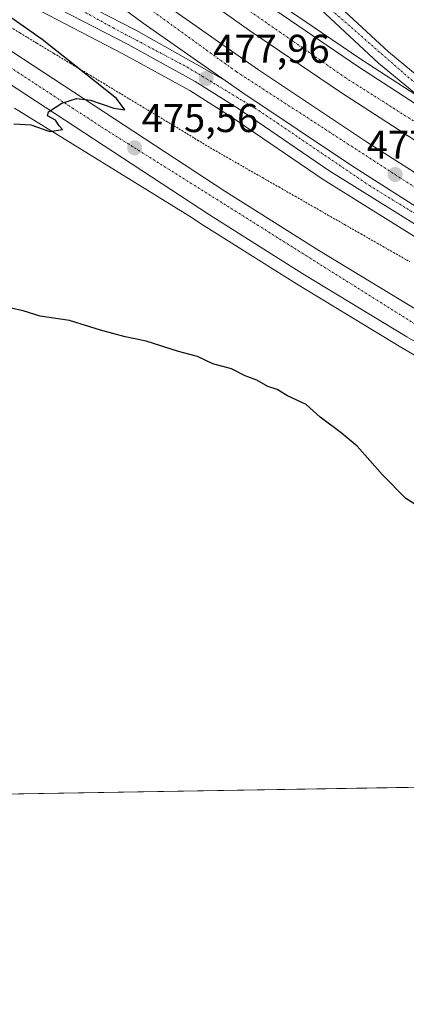
# Model space of a CAD drawing. Units: metres. Extents: x 614225 to 617688, y 4731690 to 4734061.
# Drawn here: x 617408 to 617505, y 4731690 to 4731936 of the extents above; entities that cross this region are included whole.
import ezdxf
from ezdxf.enums import TextEntityAlignment as Align

# ---------------------------------------------------------------- set-up
doc = ezdxf.new("R2010")
doc.units = ezdxf.units.M
doc.header["$MEASUREMENT"] = 0
doc.linetypes.add('TRAZO_Y_PUNTO', pattern=[1, 0.5, -0.25, 0, -0.25])
doc.linetypes.add('TRAZOS', pattern=[0.75, 0.5, -0.25])
for name, color, linetype, lineweight in [('Alambrada', 19, 'TRAZOS', 0), ('Arcén (en calzada doble)', 9, 'Continuous', 13), ('Carretera de calzada doble', 1, 'Continuous', 13), ('Carretera de calzada doble Cxs', 1, 'Continuous', 13), ('Carretera de calzada doble eje', 1, 'TRAZO_Y_PUNTO', 0), ('Carretera de calzada única', 19, 'Continuous', 13), ('Carretera de calzada única Cxs', 19, 'Continuous', 13), ('Carretera de calzada única eje', 19, 'TRAZO_Y_PUNTO', 0), ('Carátula', 7, 'Continuous', 5), ('Comarca CxS', 133, 'Continuous', 0), ('Comunidad Autónoma CxS', 142, 'Continuous', 0), ('Cultivos herbáceos CxS', 92, 'Continuous', 0), ('Curva de nivel maestra', 36, 'Continuous', 30), ('Entidad de ámbito territorial CxS', 92, 'Continuous', 0), ('Municipio CxS', 142, 'Continuous', 0), ('Núcleo urbano', 19, 'Continuous', 0), ('Núcleo urbano CxS', 19, 'Continuous', 0), ('Provincia CxS', 1, 'Continuous', 0), ('Punto de cota en terreno', 7, 'Continuous', 0), ('Rótulo de punto de cota en terreno', 19, 'Continuous', 0)]:
    doc.layers.add(name, color=color, linetype=linetype, lineweight=lineweight)
doc.styles.add('Arial', font='txt', dxfattribs={"height": 0.2})

# ---------------------------------------------------------------- blocks, each defined once
blk = doc.blocks.new('*U150')
at = {"layer": 'Cultivos herbáceos CxS', "color": 92, "linetype": 'Continuous', "lineweight": 0}
blk.add_polyline3d([(617407.04, 4731914.22, 474.66), (617450.88, 4731887.17, 475.91), (617454.25, 4731884.97, 476.01), (617477.65, 4731870.21, 476.73), (617503.7, 4731854.41, 477.34), (617503.76, 4731854.38, 477.34), (617507.74, 4731852.1, 477.5), (617528.02, 4731839.59, 477.69), (617542.52, 4731832.14, 478.2), (617551.34, 4731827.08, 478.46), (617551.4, 4731827.04, 478.46), (617569.12, 4731817.45, 478.83), (617569.18, 4731817.42, 478.83), (617585.83, 4731808.91, 478.79), (617616.88, 4731793.79, 478.96), (617620.02, 4731792.32, 478.7), (617642.71, 4731780.67, 479.05), (617662.38, 4731773.09, 480.24), (617679.76, 4731765.94, 480.22), (617680.05, 4731765.81, 480.23), (617680.12, 4731765.77, 480.23), (617681.32, 4731765.28, 480.25), (617681.63, 4731747.17, 477.61), (616060.12, 4731719.96, 493.86)], dxfattribs=at)
blk = doc.blocks.new('5PATER')
at = {"layer": 'Carátula', "linetype": 'Continuous', "lineweight": 5}
h = blk.add_hatch(color=250, dxfattribs=at)
edge = h.paths.add_edge_path()
edge.add_ellipse((0, 0.01), major_axis=(-1.33, -1.34), ratio=0.999422, start_angle=0, end_angle=360)
blk = doc.blocks.new('*U190')
at = {"layer": 'Carretera de calzada única Cxs', "color": 19, "linetype": 'Continuous', "lineweight": 13}
blk.add_polyline3d([(617338.71, 4731972.79, 471.68), (617459.69, 4731893.43, 476.19), (617482.94, 4731878.79, 477), (617508.85, 4731863.07, 477.91), (617556.28, 4731835.86, 479.06), (617573.85, 4731826.35, 479.38), (617590.32, 4731817.92, 479.61), (617621.23, 4731802.88, 479.8), (617625.5, 4731800.88, 479.37), (617621.71, 4731794.84, 479.78), (617618.17, 4731796.5, 479.61), (617587.17, 4731811.59, 479.43), (617570.55, 4731820.09, 479.38), (617552.83, 4731829.68, 479.04), (617505.26, 4731856.98, 477.76), (617479.23, 4731872.76, 477.03), (617455.87, 4731887.49, 476.16), (617334.78, 4731966.9, 472.13)], dxfattribs=at)

msp = doc.modelspace()

# ---------------------------------------------------------------- linework, layer by layer
at = {"layer": 'Alambrada', "color": 19, "linetype": 'TRAZOS', "lineweight": 0}
msp.add_polyline3d([(617404.16, 4731935.6, 474.6), (617408.4, 4731933.05, 474.54), (617412.63, 4731930.49, 475.16), (617416.87, 4731927.93, 475.06), (617421.11, 4731925.38, 475.18), (617425.35, 4731922.82, 475.16), (617429.28, 4731920.45, 475.29), (617433.2, 4731918.08, 475.35), (617437.13, 4731915.71, 475.59), (617441.06, 4731913.35, 475.64), (617444.98, 4731910.98, 475.94), (617448.91, 4731908.61, 475.87), (617452.83, 4731906.24, 476.27), (617456.76, 4731903.87, 476.16), (617460.86, 4731901.53, 476.22), (617464.97, 4731899.18, 476.46), (617469.07, 4731896.84, 476.53), (617473.18, 4731894.49, 476.6), (617477.28, 4731892.15, 476.66), (617481.39, 4731889.81, 477.02), (617485.49, 4731887.46, 476.79), (617489.6, 4731885.12, 476.75), (617493.7, 4731882.77, 476.92), (617497.81, 4731880.43, 476.95), (617501.91, 4731878.09, 477.19), (617506.02, 4731875.74, 477.16)], dxfattribs=at)
at = {"layer": 'Arcén (en calzada doble)', "color": 9, "linetype": 'Continuous', "lineweight": 13}
for points in [[(617133.82, 4732261.13, 472.69), (617163.14, 4732231.38, 473.18), (617190.75, 4732202.08, 473.7), (617263.39, 4732121.31, 474.98), (617285.98, 4732097.72, 475.42), (617301.28, 4732082.24, 469.99), (617305.42, 4732078.32, 469.83), (617346.23, 4732039.67, 476.49), (617383.35, 4732007.83, 476.63), (617403.92, 4731991.61, 476.3), (617419.42, 4731979.43, 476.41), (617450.1, 4731956.79, 476.58), (617471.42, 4731941.66, 476.78), (617493.98, 4731926.31, 477.08), (617516.75, 4731911.51, 477.23), (617528.08, 4731904.47, 477.32), (617531.17, 4731903.71, 477.29)], [(617283.46, 4732014.84, 470.37), (617290.53, 4732013.68, 470.4), (617294.91, 4732011.79, 470.47), (617301.42, 4732007.64, 470.7), (617330.44, 4731987.82, 471.71), (617345.82, 4731977.41, 472.65), (617363.17, 4731966.51, 473.76), (617379.55, 4731956.98, 474.97), (617411.37, 4731939.64, 476.86), (617434.19, 4731927.83, 477.66), (617450.89, 4731918.6, 478.04), (617461.55, 4731911.84, 477.92), (617484.28, 4731896.35, 477.95), (617523.96, 4731871.58, 478.22), (617550.6, 4731855.76, 478.45), (617585.48, 4731836.43, 478.69), (617618.92, 4731819.31, 478.9), (617638.23, 4731810.13, 478), (617638.33, 4731810.08, 478.02), (617658.94, 4731800.9, 479.16), (617680.87, 4731791.74, 479.57)]]:
    msp.add_polyline3d(points, dxfattribs=at)
at = {"layer": 'Carretera de calzada doble', "color": 1, "linetype": 'Continuous', "lineweight": 13}
for points in [[(617309.3, 4732072, 471.77), (617344.96, 4732038.25, 476.66), (617382.14, 4732006.34, 476.85), (617402.73, 4731990.11, 476.53), (617418.26, 4731977.91, 476.65), (617448.98, 4731955.24, 476.81), (617470.32, 4731940.09, 476.99), (617492.92, 4731924.72, 477.17), (617515.71, 4731909.9, 477.33), (617530.07, 4731900.98, 477.44)], [(617644.89, 4731829.59, 478.63), (617625.48, 4731838.86, 478.51), (617603.82, 4731849.71, 478.33), (617584.03, 4731860.42, 478.2), (617556.46, 4731876.05, 478.02), (617534.89, 4731888.81, 477.93), (617511.53, 4731903.33, 477.76), (617488.62, 4731918.23, 477.62), (617465.87, 4731933.68, 477.48), (617444.41, 4731948.93, 477.3), (617413.53, 4731971.71, 477.06), (617397.82, 4731984.08, 477), (617377.62, 4732001.13, 477.12), (617340.5, 4732032.6, 477.02), (617316.32, 4732054.97, 476.77), (617304.73, 4732066.13, 473.46)], [(617300.28, 4732060.97, 472.7), (617306.32, 4732055.02, 476.74), (617326.98, 4732035.75, 476.95), (617349.41, 4732015.83, 477.21), (617373.89, 4731995.04, 476.98), (617397.17, 4731976.13, 477.02), (617419.25, 4731959.02, 477.15), (617443.37, 4731941.19, 477.36), (617468.14, 4731923.8, 477.5), (617495.17, 4731905.75, 477.68), (617521.73, 4731888.82, 477.83), (617547.39, 4731873.29, 477.98), (617572.14, 4731859.11, 478.18), (617600.73, 4731843.68, 478.36), (617627.82, 4731829.96, 478.63), (617641.19, 4731823.59, 478.71)], [(617459.73, 4731921.17, 477.84), (617439.28, 4731935.52, 477.71), (617415.03, 4731953.46, 477.53), (617392.83, 4731970.65, 477.33), (617369.42, 4731989.66, 477.23), (617344.82, 4732010.55, 477.47), (617322.26, 4732030.58, 477.32), (617301.5, 4732049.98, 477.05), (617295.62, 4732055.74, 474.68)], [(617459.73, 4731921.17, 477.84), (617464.2, 4731918.03, 477.87), (617491.35, 4731899.9, 478.06), (617518.04, 4731882.88, 478.23), (617543.85, 4731867.27, 478.4), (617568.75, 4731853.01, 478.55), (617597.5, 4731837.49, 478.76), (617624.75, 4731823.68, 479), (617637.09, 4731817.81, 479.1)]]:
    msp.add_polyline3d(points, dxfattribs=at)
at = {"layer": 'Carretera de calzada doble Cxs', "color": 1, "linetype": 'Continuous', "lineweight": 13}
for points in [[(617443.37, 4731941.19, 477.36), (617468.14, 4731923.8, 477.5), (617495.17, 4731905.75, 477.68), (617521.73, 4731888.82, 477.83), (617547.39, 4731873.29, 477.98), (617572.14, 4731859.11, 478.18), (617600.73, 4731843.68, 478.36), (617627.82, 4731829.96, 478.63), (617641.19, 4731823.59, 478.71), (617641.19, 4731823.59, 478.71), (617637.09, 4731817.81, 479.1), (617624.75, 4731823.68, 479), (617597.5, 4731837.49, 478.76), (617568.75, 4731853.01, 478.55), (617543.85, 4731867.27, 478.4), (617518.04, 4731882.88, 478.23), (617491.35, 4731899.9, 478.06), (617464.2, 4731918.03, 477.87), (617459.73, 4731921.17, 477.84), (617439.28, 4731935.52, 477.71), (617415.03, 4731953.46, 477.53)], [(617470.32, 4731940.09, 476.99), (617492.92, 4731924.72, 477.17), (617515.71, 4731909.9, 477.33), (617530.07, 4731900.98, 477.44), (617530.07, 4731900.98, 477.44), (617538.93, 4731895.47, 477.51), (617560.36, 4731882.79, 477.63), (617587.82, 4731867.24, 477.86), (617607.43, 4731856.62, 477.97), (617628.9, 4731845.87, 478.13), (617649.09, 4731836.25, 478.2), (617644.89, 4731829.59, 478.63), (617625.48, 4731838.86, 478.51), (617603.82, 4731849.71, 478.33), (617584.03, 4731860.42, 478.2), (617556.46, 4731876.05, 478.02), (617534.89, 4731888.81, 477.93), (617511.53, 4731903.33, 477.76), (617488.62, 4731918.23, 477.62), (617465.87, 4731933.68, 477.48), (617444.41, 4731948.93, 477.3)]]:
    msp.add_polyline3d(points, dxfattribs=at)
at = {"layer": 'Carretera de calzada doble eje', "color": 1, "linetype": 'TRAZO_Y_PUNTO', "lineweight": 0}
for points in [[(617647.57, 4731833.84, 478.44), (617618.57, 4731847.1, 478.27), (617579.71, 4731867.76, 477.99), (617531.96, 4731895.14, 477.69), (617489.94, 4731921.79, 477.4), (617448.17, 4731950.85, 477.15), (617405.98, 4731983.24, 476.8), (617383.19, 4732001.19, 476.97), (617344.39, 4732034.65, 476.85), (617306.9, 4732068.92, 474.46)], [(617298.57, 4732059.06, 474.39), (617324.44, 4732033.31, 477.11), (617373.05, 4731991.3, 477.07), (617436.33, 4731942.32, 477.48), (617462.64, 4731923.29, 477.66), (617518.42, 4731887.16, 478), (617570.96, 4731855.68, 478.37), (617627.1, 4731826.69, 478.79), (617639.24, 4731820.84, 478.9)]]:
    msp.add_polyline3d(points, dxfattribs=at)
at = {"layer": 'Carretera de calzada única', "color": 19, "linetype": 'Continuous', "lineweight": 13}
for points in [[(617362.1, 4732109.01, 471.59), (617363.01, 4732100.71, 471.48), (617364.62, 4732096.43, 471.49), (617366.89, 4732091.93, 471.52), (617368.48, 4732089.76, 471.52), (617398.17, 4732055.49, 471.74), (617409.1, 4732041.83, 472.18), (617421.76, 4732024.08, 472.98), (617444.42, 4731990.4, 474.05), (617453.26, 4731978.3, 474.84), (617463.42, 4731965.84, 475.44), (617475.21, 4731952.97, 476.06), (617487.5, 4731940.51, 476.51), (617500.62, 4731928.33, 476.88), (617513.58, 4731917.65, 477.02), (617529.76, 4731905.88, 477.2), (617550.73, 4731891.81, 477.41), (617568.23, 4731881.21, 477.53), (617587.83, 4731870.18, 477.68), (617625.21, 4731850.21, 477.99), (617649.92, 4731837.57, 478.02)], [(617530.07, 4731900.98, 477.44), (617511.28, 4731914.66, 477.22), (617498.12, 4731925.49, 477.04), (617484.87, 4731937.8, 476.71), (617472.48, 4731950.36, 476.2), (617460.57, 4731963.38, 475.66), (617450.26, 4731975.99, 474.96), (617441.32, 4731988.23, 474.3), (617418.66, 4732021.93, 472.85), (617406.1, 4732039.55, 472), (617395.28, 4732053.07, 471.56), (617363.67, 4732089.08, 471.38), (617361.03, 4732092.43, 471.36), (617358.66, 4732096.26, 471.37), (617356.41, 4732100.17, 471.4)], [(617288.46, 4732022.46, 470.35), (617295.5, 4732019.05, 470.29), (617310.35, 4732008.68, 470.87), (617330.51, 4731995.11, 471.4), (617349.39, 4731983.05, 472.7), (617366.64, 4731972.24, 474.2), (617382.83, 4731962.8, 475.41), (617414.48, 4731945.6, 477.22), (617437.37, 4731933.77, 477.83), (617459.73, 4731921.17, 477.84)], [(617284.03, 4732015.49, 470.36), (617283, 4732014.32, 470.37), (617282.92, 4732011.23, 470.43), (617284.55, 4732009.33, 470.48), (617338.71, 4731972.79, 471.68), (617459.69, 4731893.43, 476.19), (617482.94, 4731878.79, 477), (617508.85, 4731863.07, 477.91), (617556.28, 4731835.86, 479.06), (617573.85, 4731826.35, 479.38), (617590.32, 4731817.92, 479.61), (617621.23, 4731802.88, 479.8), (617625.5, 4731800.88, 479.37)], [(617634.89, 4731814.68, 479.26), (617620.12, 4731821.72, 479.05), (617586.73, 4731838.8, 478.93), (617551.94, 4731858.09, 478.65), (617525.35, 4731873.88, 478.47), (617485.75, 4731898.6, 478.24), (617463.03, 4731914.09, 478.09), (617452.26, 4731920.92, 478.03), (617435.46, 4731930.19, 477.89), (617412.62, 4731942.01, 477.13), (617380.87, 4731959.32, 475.59), (617364.57, 4731968.82, 474.35), (617347.26, 4731979.68, 472.98), (617328.32, 4731991.77, 471.53), (617301.07, 4732010.06, 470.65), (617294.44, 4732014.04, 470.44), (617290.85, 4732015.22, 470.39), (617287.42, 4732015.84, 470.34), (617284.03, 4732015.49, 470.36)], [(617621.71, 4731794.84, 479.78), (617618.17, 4731796.5, 479.61), (617587.17, 4731811.59, 479.43), (617570.55, 4731820.09, 479.38), (617552.83, 4731829.68, 479.04), (617505.26, 4731856.98, 477.76), (617479.23, 4731872.76, 477.03), (617455.87, 4731887.49, 476.16), (617334.78, 4731966.9, 472.13), (617279.78, 4732004.01, 470.48), (617275.12, 4732006.72, 470.4), (617269.51, 4732007.26, 470.31), (617268.62, 4732007.04, 470.29), (617263.53, 4732006.84, 470.26), (617258.51, 4732007.65, 470.24)], [(617459.73, 4731921.17, 477.84), (617464.2, 4731918.03, 477.87), (617491.35, 4731899.9, 478.06), (617518.04, 4731882.88, 478.23), (617543.85, 4731867.27, 478.4), (617568.75, 4731853.01, 478.55), (617597.5, 4731837.49, 478.76), (617624.75, 4731823.68, 479), (617637.09, 4731817.81, 479.1)]]:
    msp.add_polyline3d(points, dxfattribs=at)
at = {"layer": 'Carretera de calzada única Cxs', "color": 19, "linetype": 'Continuous', "lineweight": 13}
for points in [[(617414.48, 4731945.6, 477.22), (617437.37, 4731933.77, 477.83), (617459.73, 4731921.17, 477.84), (617459.73, 4731921.17, 477.84), (617464.2, 4731918.03, 477.87), (617491.35, 4731899.9, 478.06), (617518.04, 4731882.88, 478.23), (617543.85, 4731867.27, 478.4), (617568.75, 4731853.01, 478.55), (617597.5, 4731837.49, 478.76), (617624.75, 4731823.68, 479), (617637.09, 4731817.81, 479.1), (617634.89, 4731814.68, 479.26), (617620.12, 4731821.72, 479.05), (617586.73, 4731838.8, 478.93), (617551.94, 4731858.09, 478.65), (617525.35, 4731873.88, 478.47), (617485.75, 4731898.6, 478.24), (617463.03, 4731914.09, 478.09), (617452.26, 4731920.92, 478.03), (617435.46, 4731930.19, 477.89), (617412.62, 4731942.01, 477.13)], [(617487.5, 4731940.51, 476.51), (617500.62, 4731928.33, 476.88), (617513.58, 4731917.65, 477.02), (617529.76, 4731905.88, 477.2), (617550.73, 4731891.81, 477.41), (617568.23, 4731881.21, 477.53), (617587.83, 4731870.18, 477.68), (617625.21, 4731850.21, 477.99), (617649.92, 4731837.57, 478.02), (617649.92, 4731837.57, 478.02), (617649.09, 4731836.25, 478.2), (617628.9, 4731845.87, 478.13), (617607.43, 4731856.62, 477.97), (617587.82, 4731867.24, 477.86), (617560.36, 4731882.79, 477.63), (617538.93, 4731895.47, 477.51), (617530.07, 4731900.98, 477.44), (617511.28, 4731914.66, 477.22), (617498.12, 4731925.49, 477.04), (617484.87, 4731937.8, 476.71)]]:
    msp.add_polyline3d(points, dxfattribs=at)
at = {"layer": 'Carretera de calzada única eje', "color": 19, "linetype": 'TRAZO_Y_PUNTO', "lineweight": 0}
for points in [[(617531.17, 4731903.71, 477.29), (617526.14, 4731906.91, 477.24), (617508.33, 4731919.59, 477.07), (617485.42, 4731939.59, 476.62), (617464.03, 4731962.18, 475.68), (617450.12, 4731978.27, 474.87), (617439.16, 4731996.33, 473.68), (617422.58, 4732019.99, 473.12), (617402.41, 4732047.84, 471.87), (617379.01, 4732075.15, 471.52), (617363.17, 4732093.67, 471.46), (617356.03, 4732107.93, 471.6)], [(617281.78, 4732022.56, 470.41), (617291.5, 4732018.04, 470.36), (617298.71, 4732014.34, 470.48), (617308.64, 4732008.1, 470.83), (617327.98, 4731995.06, 471.43), (617356.39, 4731976.93, 473.49), (617381.21, 4731962.09, 475.46), (617406.55, 4731948.42, 476.86), (617431.73, 4731934.29, 477.81), (617450.26, 4731924.5, 477.94), (617468.23, 4731913.59, 477.98), (617495.87, 4731894.84, 478.18), (617523.76, 4731877.69, 478.34), (617550.03, 4731861.72, 478.54), (617582.57, 4731843.43, 478.78), (617612.44, 4731828.01, 478.95), (617635.99, 4731816.25, 479.2)], [(617273.33, 4732014.82, 470.45), (617283.35, 4732005.29, 470.56), (617345.98, 4731963.57, 472.36), (617428.69, 4731909.58, 475.27), (617510.17, 4731858.36, 478.11), (617557.46, 4731831.48, 479.3), (617623.6, 4731797.85, 479.94)]]:
    msp.add_polyline3d(points, dxfattribs=at)
at = {"layer": 'Comarca CxS', "color": 133, "linetype": 'Continuous', "lineweight": 0}
msp.add_polyline3d([(615325.29, 4731707.62, 458.37), (614270.51, 4731689.92, 482.39), (614232.25, 4734003.26, 487.47), (617642.22, 4734060.53, 737.2), (617681.63, 4731747.17, 477.61), (616945.91, 4731734.82, 469.95), (615325.29, 4731707.62, 458.37)], close=True, dxfattribs=at)
msp.add_polyline3d([(615325.29, 4731707.62, 458.37), (614270.51, 4731689.92, 482.39), (614232.25, 4734003.26, 487.47), (617642.22, 4734060.53, 737.2), (617681.63, 4731747.17, 477.61), (616945.91, 4731734.82, 469.95), (615325.29, 4731707.62, 458.37)], close=True, dxfattribs=at)
at = {"layer": 'Comunidad Autónoma CxS', "color": 142, "linetype": 'Continuous', "lineweight": 0}
msp.add_polyline3d([(617681.63, 4731747.17, 477.61), (614270.51, 4731689.92, 482.39), (614232.25, 4734003.26, 487.47), (617642.22, 4734060.53, 737.2), (617681.63, 4731747.17, 477.61)], close=True, dxfattribs=at)
msp.add_polyline3d([(617681.63, 4731747.17, 477.61), (614270.51, 4731689.92, 482.39), (614232.25, 4734003.26, 487.47), (617642.22, 4734060.53, 737.2), (617681.63, 4731747.17, 477.61)], close=True, dxfattribs=at)
at = {"layer": 'Cultivos herbáceos CxS', "color": 92, "linetype": 'Continuous', "lineweight": 0}
for points in [[(617407.04, 4731914.22, 474.66), (617450.88, 4731887.17, 475.91), (617454.25, 4731884.97, 476.01), (617477.65, 4731870.21, 476.73), (617503.7, 4731854.42, 477.34), (617503.76, 4731854.38, 477.34), (617507.74, 4731852.1, 477.5)], [(617681.32, 4731765.28, 480.25), (617681.63, 4731747.17, 477.61), (617603.22, 4731745.85, 474.14), (617601.18, 4731745.82, 474.08), (617599.14, 4731745.79, 474.29), (617229.56, 4731739.58, 471.67), (617227.86, 4731739.55, 471.74), (617226.16, 4731739.53, 471.8), (616886.15, 4731733.82, 468.64), (616795.97, 4731732.31, 468.23), (616557.62, 4731728.31, 468.18), (616555.54, 4731728.27, 468.24), (616553.45, 4731728.24, 468.15), (616060.32, 4731719.96, 493.85), (616060.12, 4731719.96, 493.86)]]:
    msp.add_polyline3d(points, dxfattribs=at)
at = {"layer": 'Curva de nivel maestra', "color": 36, "linetype": 'Continuous', "lineweight": 30}
for points in [[(617406.87, 4731910.26, 475), (617411.13, 4731910.05, 475), (617415.9, 4731908.4, 475), (617419.05, 4731908.85, 475), (617418.25, 4731909.8, 475), (617417.28, 4731911.17, 475), (617415.29, 4731912.26, 475), (617415.52, 4731913.32, 475), (617418.87, 4731915.45, 475), (617422.58, 4731916.65, 475), (617426.04, 4731916.23, 475), (617431.9, 4731914.23, 475), (617434.62, 4731913.78, 475), (617432.56, 4731916.64, 475), (617413.97, 4731931.44, 475), (617380.02, 4731955.26, 475)], [(617512.83, 4731811.56, 475), (617504.95, 4731816.54, 475), (617499.12, 4731822.43, 475), (617492.81, 4731829.65, 475), (617488.83, 4731832.98, 475), (617483.57, 4731836.91, 475), (617480.04, 4731840.06, 475), (617475.4, 4731842.25, 475), (617472.79, 4731843.79, 475), (617470.46, 4731844.51, 475), (617467.66, 4731846.14, 475), (617464.8, 4731847.25, 475), (617461.34, 4731848.99, 475), (617456.64, 4731850.22, 475), (617452.86, 4731852.1, 475), (617448.08, 4731853.32, 475), (617439.96, 4731855.87, 475), (617434.73, 4731856.96, 475), (617428.58, 4731858.66, 475), (617420.8, 4731861.1, 475), (617413.43, 4731862.18, 475), (617409.22, 4731863.45, 475), (617403.51, 4731864.73, 475)]]:
    msp.add_polyline3d(points, dxfattribs=at)
at = {"layer": 'Entidad de ámbito territorial CxS', "color": 92, "linetype": 'Continuous', "lineweight": 0}
msp.add_polyline3d([(617649.12, 4733655.25, 604.86), (617681.63, 4731747.17, 477.61), (616945.91, 4731734.82, 469.95)], dxfattribs=at)
msp.add_polyline3d([(617649.12, 4733655.25, 604.86), (617681.63, 4731747.17, 477.61), (616945.91, 4731734.82, 469.95)], dxfattribs=at)
at = {"layer": 'Municipio CxS', "color": 142, "linetype": 'Continuous', "lineweight": 0}
msp.add_polyline3d([(615325.29, 4731707.62, 458.37), (614270.51, 4731689.92, 482.39), (614249.91, 4732935.35, 459.95), (614232.25, 4734003.26, 487.47), (614293.07, 4734004.28, 488.94), (615054.03, 4734017.06, 513.64), (617642.22, 4734060.53, 737.2), (617649.12, 4733655.25, 604.86), (617681.63, 4731747.17, 477.61), (616945.91, 4731734.82, 469.95), (615325.29, 4731707.62, 458.37)], close=True, dxfattribs=at)
msp.add_polyline3d([(615325.29, 4731707.62, 458.37), (614270.51, 4731689.92, 482.39), (614249.91, 4732935.35, 459.95), (614232.25, 4734003.26, 487.47), (614293.07, 4734004.28, 488.94), (615054.03, 4734017.06, 513.64), (617642.22, 4734060.53, 737.2), (617649.12, 4733655.25, 604.86), (617681.63, 4731747.17, 477.61), (616945.91, 4731734.82, 469.95), (615325.29, 4731707.62, 458.37)], close=True, dxfattribs=at)
at = {"layer": 'Núcleo urbano', "color": 19, "linetype": 'Continuous', "lineweight": 0}
msp.add_polyline3d([(617407.04, 4731914.22, 474.66), (617450.88, 4731887.17, 475.91), (617454.25, 4731884.97, 476.01), (617477.65, 4731870.21, 476.73), (617503.7, 4731854.42, 477.34), (617503.76, 4731854.38, 477.34), (617507.74, 4731852.1, 477.5)], dxfattribs=at)
at = {"layer": 'Núcleo urbano CxS', "color": 19, "linetype": 'Continuous', "lineweight": 0}
msp.add_polyline3d([(617507.74, 4731852.1, 477.5), (617503.76, 4731854.38, 477.34), (617503.7, 4731854.41, 477.34), (617477.65, 4731870.21, 476.73), (617454.25, 4731884.97, 476.01), (617450.88, 4731887.17, 475.91), (617407.04, 4731914.22, 474.66)], dxfattribs=at)
at = {"layer": 'Provincia CxS', "color": 1, "linetype": 'Continuous', "lineweight": 0}
msp.add_polyline3d([(617681.63, 4731747.17, 477.61), (614270.51, 4731689.92, 482.39), (614232.25, 4734003.26, 487.47), (617642.22, 4734060.53, 737.2), (617681.63, 4731747.17, 477.61)], close=True, dxfattribs=at)
msp.add_polyline3d([(617681.63, 4731747.17, 477.61), (614270.51, 4731689.92, 482.39), (614232.25, 4734003.26, 487.47), (617642.22, 4734060.53, 737.2), (617681.63, 4731747.17, 477.61)], close=True, dxfattribs=at)

# ---------------------------------------------------------------- block references
at = {"layer": 'Carretera de calzada única Cxs', "color": 19, "linetype": 'Continuous', "lineweight": 13}
msp.add_blockref('*U190', (0, 0), dxfattribs=at)
at = {"layer": 'Cultivos herbáceos CxS', "color": 92, "linetype": 'Continuous', "lineweight": 0}
msp.add_blockref('*U150', (0, 0), dxfattribs=at)
at = {"layer": 'Punto de cota en terreno', "linetype": 'Continuous', "lineweight": 0}
for p in [(617455, 4731921.63, 477.96), (617437.11, 4731904.29, 475.56), (617502.31, 4731897.6, 477.88)]:
    msp.add_blockref('5PATER', p, dxfattribs=at)

# ---------------------------------------------------------------- texts
at = {"layer": 'Rótulo de punto de cota en terreno', "color": 19, "linetype": 'Continuous', "lineweight": 0, "style": 'Arial'}
for s, p in [('477,96', (617456.76, 4731923.39)), ('475,56', (617438.87, 4731906.05)), ('477,88', (617495.2, 4731899.36))]:
    msp.add_text(s, height=7, dxfattribs=at).set_placement(p, align=Align.BOTTOM_LEFT)

doc.saveas('drawing.dxf')
